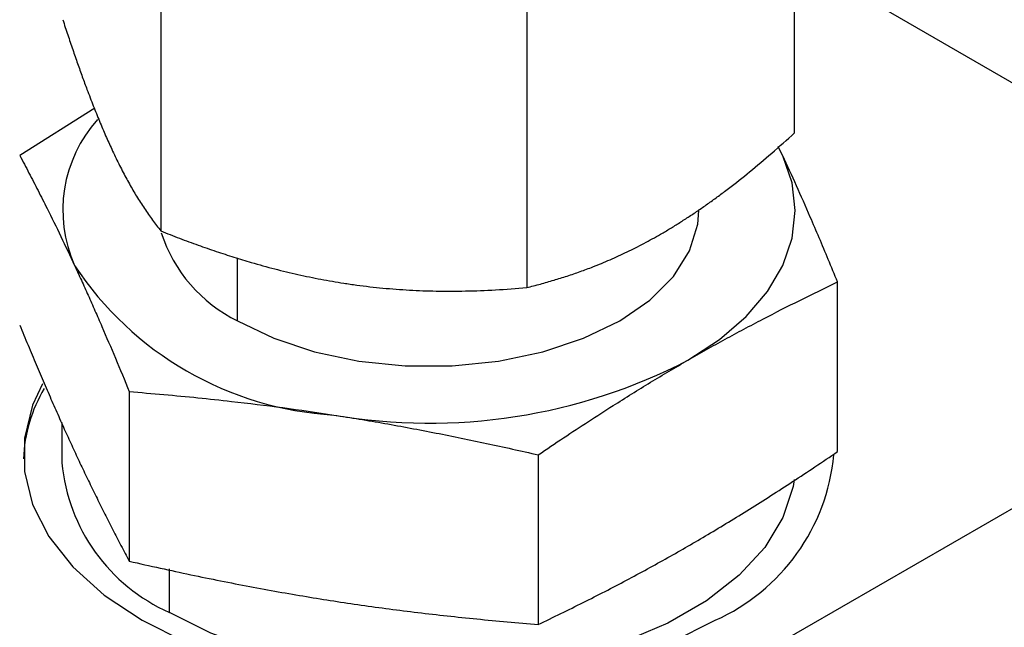
# Model space of a CAD drawing. Extents: x 0.9 to 29.4, y 8.7 to 20.6.
# Drawn here: x 18.4 to 18.9, y 17.9 to 18.2 of the extents above; entities that cross this region are included whole.
import ezdxf

# ---------------------------------------------------------------- set-up
doc = ezdxf.new("R2010")
doc.units = 0
doc.header["$MEASUREMENT"] = 0
doc.layers.get('0').update_dxf_attribs({"linetype": 'CONTINUOUS'})

msp = doc.modelspace()

# ---------------------------------------------------------------- linework, layer by layer
at = {"color": 7, "linetype": 'Continuous'}
for p, q in [((18.79898359220356, 18.13615883976597), (18.79898359220356, 18.3769679966773)), ((18.47574069757927, 18.32696756508963), (18.47574069757927, 18.08615840817749)), ((18.66236506980424, 18.29809980245289), (18.66236506980424, 18.05729064554075)), ((18.79898359220356, 18.22585736348899), (19.09814714642368, 18.05315391973388)), ((18.44203591182817, 18.14883705216012), (18.40377903994133, 18.12466458441527)), ((18.79299495521617, 18.12450735176775), (18.79067133197118, 18.12916716881621)), ((18.79299495522252, 18.12450735176778), (18.79085330562643, 18.12876910182914)), ((18.51492324619305, 18.04031734367149), (18.51492324619305, 18.07252962337032)), ((18.82093940070062, 17.97363281978333), (18.82093940070062, 18.06013664390452)), ((18.47177302923087, 17.69155583871005), (19.09814714642368, 18.05315391973388)), ((18.45966793023817, 18.00425380860066), (18.45966793023817, 17.91774998447936)), ((18.42535134596285, 17.98846842820176), (18.42535134596285, 17.967976829819)), ((18.6682481109602, 17.97198983859489), (18.6682481109602, 17.8854860144736)), ((18.48012468412677, 17.89163945715841), (18.48012468412677, 17.91376861890119))]:
    msp.add_line(p, q, dxfattribs=at)
at = {"color": 7, "linetype": 'Continuous', "flags": 128}
for points in [[(18.74459375583971, 18.02022856144793), (18.76072254150018, 18.03084566483161), (18.77431278959534, 18.04258726024382), (18.78513196721234, 18.05525244573166), (18.79299495522252, 18.06862451645998), (18.79776721572098, 18.08247467259119), (18.79936709400749, 18.09656593411388), (18.79776721572098, 18.11065719563658), (18.79299495522252, 18.12450735176778)], [(18.51492324619305, 18.04031734367149), (18.53332309685935, 18.0314044209332), (18.55412442013243, 18.02447139779774), (18.57669517833061, 18.0197289306648), (18.60034957038738, 18.01732111699841), (18.6243688695698, 18.01732111699841), (18.64802326162658, 18.0197289306648), (18.67059401982475, 18.02447139779774), (18.69139534309783, 18.0314044209332), (18.70979519376414, 18.04031734367149), (18.72523450167196, 18.05093935136536), (18.73724415126317, 18.06294769968603), (18.74545923541212, 18.07597752104629), (18.74963014294399, 18.08963291091752), (18.75015449556914, 18.09656593405298)], [(18.41541250883594, 18.00820343801164), (18.41038988744518, 17.99735880156225), (18.40619293644694, 17.98050752191365), (18.40619293644694, 17.96348295673897), (18.41038988744518, 17.94663167709037), (18.41869835162234, 17.93029672642642), (18.43094919260741, 17.91481063723653), (18.44689301860643, 17.90048866163841), (18.46620525930027, 17.88762235375408), (18.4884927731603, 17.87647363450869), (18.51330185067622, 17.86726945967582), (18.54012745057327, 17.86019719971243), (18.56842348099618, 17.85540082543665), (18.59761391636458, 17.85297797719715), (18.62710452359261, 17.85297797719715), (18.656294958961, 17.85540082543665), (18.68459098938392, 17.86019719971243), (18.71141658928097, 17.86726945967582), (18.73622566679688, 17.87647363450869), (18.75851318065692, 17.88762235375408)], [(18.79878364233154, 17.95945563112831), (18.79819122773422, 17.95588944193862), (18.79299495520981, 17.94003541216707), (18.78376357885191, 17.92480554749405), (18.77070331235396, 17.91054005792977), (18.75410590048807, 17.89755761093809), (18.73434210200895, 17.88614821293196), (18.71185340751591, 17.87656673100936), (18.68714217728248, 17.86902719964353), (18.660760419358, 17.86369803950648), (18.63329745861996, 17.86069829522949), (18.60536677223006, 17.86009497614279), (18.5775922855682, 17.86190155939783), (18.55059443477044, 17.86607768890996), (18.52497630721099, 17.87253007684674), (18.50131016952685, 17.88111458752391), (18.48012468412677, 17.89163945715841)]]:
    msp.add_lwpolyline(points, dxfattribs=at)
at = {"color": 7, "linetype": 'Continuous'}
for centre, radius, start, end in [((18.49492757193029, 18.09671330109021), 0.06916456072465814, 138.005417087108, 203.9610349372719), ((18.54810919695813, 18.10844186052185), 0.07577768223084329, 197.79503617174, 244.0275884131779), ((18.57418226166006, 18.16269753109626), 0.17071682754151, 213.4388788606715, 266.566497672032), ((18.61267664899709, 18.27518870127323), 0.2870658390987441, 260.2289030207389, 297.3571748450137), ((18.48077429733607, 17.9671867258267), 0.07513085391694452, 149.0723850493074, 177.864716009301), ((18.51747152505486, 17.97625551665262), 0.0924914269088482, 185.1352810618082, 246.1848598958086), ((18.71650760596465, 17.98166735118761), 0.102999659453316, 294.06811847127, 354.6117405711188)]:
    msp.add_arc(centre, radius, start, end, dxfattribs=at)
for points, knots in [([(18.42573484775406, 18.1938943650377), (18.42659175755359, 18.19128533618147), (18.42828377483179, 18.18613365988309), (18.43080845853438, 18.17868429962805), (18.43328150632373, 18.17156847975514), (18.43570427584373, 18.16479780485956), (18.43836993888917, 18.15757411790789), (18.44128796379086, 18.14997296972154), (18.44446615655887, 18.14210023965039), (18.44761254630047, 18.13467734134297), (18.44970018166337, 18.13009897756296), (18.45073777266644, 18.12782345131382)], [0, 0, 0, 0, 0.1052214769378144, 0.2077658081573947, 0.3076865164223618, 0.4050414517552973, 0.4998931588869729, 0.6275319796282407, 0.7532965425412661, 0.8773841004834297, 1, 1, 1, 1]), ([(18.7306743310039, 18.08452180735871), (18.73228973422853, 18.08546737399048), (18.7355311621577, 18.08736472447384), (18.74040734616871, 18.09038940628912), (18.74531258208398, 18.0935554270047), (18.75024686397206, 18.09687526711714), (18.75521019623655, 18.10034549775178), (18.76020255283645, 18.10396719312321), (18.76717920428786, 18.10920827041181), (18.77625311397622, 18.11639897874627), (18.78752537175951, 18.1258659870573), (18.7951092949689, 18.13267858111816), (18.79898359220476, 18.13615883976665)], [0, 0, 0, 0, 0.06987666382602031, 0.1402127755276787, 0.2110475646414229, 0.2824194384146104, 0.3543659439630373, 0.4269237363287826, 0.5001285523109175, 0.6595387516098745, 0.8260731237465299, 1, 1, 1, 1]), ([(18.40377903994133, 18.12466458441527), (18.40536070121729, 18.12168284647418), (18.40848743503984, 18.11578834743566), (18.41314139311181, 18.10678392168968), (18.41854016777793, 18.09608171010886), (18.42475964940927, 18.08352114377099), (18.42940877791569, 18.07357600127796), (18.43172348474102, 18.06862451646191)], [0, 0, 0, 0, 0.1700594625647277, 0.3361849224791109, 0.499994808768726, 0.7510575525628204, 1, 1, 1, 1]), ([(18.45073777266644, 18.12782345131382), (18.45132905128397, 18.12656257520206), (18.45251549625049, 18.12403253255908), (18.45430030347196, 18.12039694487427), (18.45609574442847, 18.11686301475041), (18.45790181694897, 18.1134432307857), (18.45971852264528, 18.11013415809068), (18.46154585198575, 18.10693690644878), (18.46409948365004, 18.10264873324777), (18.46742076510732, 18.09744559348142), (18.47154669781408, 18.09151607972816), (18.47432260636956, 18.0879699645327), (18.47574069758015, 18.0861584081756)], [0, 0, 0, 0, 0.06987666381906739, 0.1402127755161241, 0.2110475646276167, 0.2824194384008994, 0.3543659439517599, 0.4269237363222672, 0.5001285523114773, 0.6595387515608357, 0.8260731236974173, 1, 1, 1, 1]), ([(18.82093940103643, 18.06013664409839), (18.81935773957164, 18.06396556516043), (18.81623100536626, 18.07153483249158), (18.81157704693263, 18.08257966288248), (18.80617827205953, 18.09519756757095), (18.79995879040763, 18.10929271986657), (18.79530966200325, 18.11945016549663), (18.79299495521617, 18.12450735176775)], [0, 0, 0, 0, 0.1700594640444997, 0.3361849264295325, 0.4999948163613945, 0.7510575549916961, 1, 1, 1, 1]), ([(18.4757406975809, 18.08615840817724), (18.47893872849037, 18.08490087977016), (18.48525342294009, 18.08241781819967), (18.49467567079135, 18.07895033697081), (18.50390521079076, 18.07573495702756), (18.51294710973426, 18.07278542421304), (18.52289549965563, 18.06976596599741), (18.53378571684654, 18.06676706645802), (18.54564689373311, 18.06390691642266), (18.55738938010905, 18.06144643907423), (18.56518054135094, 18.06016065069983), (18.56905288369175, 18.05952159156487)], [0, 0, 0, 0, 0.1052214769417012, 0.2077658081632246, 0.3076865164281932, 0.4050414517591939, 0.4998931588870074, 0.6275319796320122, 0.7532965425462907, 0.8773841004872004, 1, 1, 1, 1]), ([(18.66236506980544, 18.05729064554145), (18.66470619091512, 18.05787930108122), (18.66932886808626, 18.05904163502204), (18.67622643223456, 18.06101350169786), (18.68298292444462, 18.06312622178449), (18.68960205386849, 18.06539646612406), (18.69688478074454, 18.06812009116499), (18.70485697303367, 18.07140798019171), (18.71353995715198, 18.07539514182372), (18.72213605378658, 18.0797134575696), (18.7278395796659, 18.08292541084319), (18.7306743310039, 18.08452180735871)], [0, 0, 0, 0, 0.105221476931821, 0.2077658081484049, 0.3076865164133704, 0.4050414517492898, 0.4998931588869208, 0.6275319796224165, 0.7532965425335071, 0.8773841004776065, 1, 1, 1, 1]), ([(18.43172348474102, 18.06862451646191), (18.43289033825488, 18.06610325193477), (18.43521749488172, 18.06107487657944), (18.43871047812043, 18.05335351985303), (18.44219835803287, 18.04547080689691), (18.44682194746474, 18.03484138888875), (18.45267091091862, 18.02119010521193), (18.45731372760159, 18.00995215992243), (18.45966793036109, 18.00425380833583)], [0, 0, 0, 0, 0.1248186034847206, 0.248936508998915, 0.3736032621950092, 0.5000121019566675, 0.7464743991276507, 0.9999999999999999, 0.9999999999999999, 0.9999999999999999, 0.9999999999999999]), ([(18.56905288369175, 18.05952159156487), (18.57125956553381, 18.05919326788467), (18.57568743842935, 18.05853446175467), (18.58234842966165, 18.05771383518113), (18.58904910653337, 18.05701163747598), (18.59578946094203, 18.05644035381326), (18.60256949890303, 18.05599655184568), (18.60938918484374, 18.05568132632349), (18.61891946795869, 18.05542068827648), (18.63131465910356, 18.05545580507334), (18.64671284959379, 18.05603362722593), (18.65707268135992, 18.05686561770942), (18.66236506980751, 18.05729064554025)], [0, 0, 0, 0, 0.06987666382026, 0.1402127755181115, 0.2110475646300007, 0.2824194384032827, 0.3543659439537477, 0.4269237363234653, 0.500128552311495, 0.6595387515634527, 0.8260731237000329, 0.9999999999999999, 0.9999999999999999, 0.9999999999999999, 0.9999999999999999]), ([(18.74459375583506, 18.02022856145156), (18.74777294802827, 18.02205287172843), (18.75411348528738, 18.02569125109641), (18.76362713234009, 18.03097511536589), (18.77319212191355, 18.03614385758999), (18.78586971935798, 18.04281375183875), (18.8017963144498, 18.05093566728053), (18.81449855752602, 18.05704090237677), (18.82093940103643, 18.06013664409839)], [0, 0, 0, 0, 0.1248186034804535, 0.2489365089932271, 0.3736032621907444, 0.5000121019566682, 0.7464743991219569, 1, 1, 1, 1]), ([(18.40377903925673, 18.03816075979442), (18.40519135044398, 18.03473901589624), (18.40798747978181, 18.02796456095556), (18.41214378525502, 18.01808107538475), (18.41621794470256, 18.00853488428401), (18.42021031016089, 17.99933646623355), (18.42412079334374, 17.99048733794109), (18.42794941869088, 17.98197175980865), (18.43047464580471, 17.97649738016241), (18.43172348474737, 17.97379005199708)], [0, 0, 0, 0, 0.1519485630793731, 0.3008316006432872, 0.4466688211232967, 0.589481193945534, 0.7292910495910013, 0.8661221885572491, 1, 1, 1, 1]), ([(18.66824811141893, 17.97198983852393), (18.67256582842795, 17.97490683989033), (18.68110138029019, 17.98067336335475), (18.6938129726311, 17.98903260679703), (18.70860556760858, 17.99851957739736), (18.72548978201534, 18.0090602039567), (18.73824379253969, 18.01651631494038), (18.74459375583506, 18.02022856145156)], [0, 0, 0, 0, 0.1700594640444961, 0.336184926429528, 0.4999948163613907, 0.7510575549916995, 1, 1, 1, 1]), ([(18.45966793036109, 18.00425380833583), (18.46556730883517, 18.00376548022248), (18.47722959490307, 18.00280012053621), (18.49459514567765, 18.00113473591381), (18.51478651552818, 17.99896164843307), (18.53789021158655, 17.99617441576166), (18.55529335051532, 17.99357923279105), (18.56395802059748, 17.99228714379864)], [0, 0, 0, 0, 0.170059464052273, 0.3361849264370116, 0.4999948163614056, 0.7510575550002725, 1, 1, 1, 1]), ([(18.56395802059748, 17.99228714379864), (18.56830406630457, 17.99160331323382), (18.57697176019053, 17.9902394909445), (18.58997839048191, 17.9880174094723), (18.60303125996775, 17.98564768224067), (18.62033244684422, 17.98232573113698), (18.64210800538996, 17.97788162373517), (18.65945306514908, 17.97397217644893), (18.66824811141893, 17.97198983852393)], [0, 0, 0, 0, 0.1248186034821479, 0.2489365089954845, 0.3736032621924354, 0.5000121019566615, 0.7464743991242163, 1, 1, 1, 1]), ([(18.43172348474737, 17.97379005199708), (18.43297232369898, 17.97111621538439), (18.43549755082776, 17.96570955766959), (18.43932617619283, 17.95772784128302), (18.44323665938467, 17.94972695505095), (18.44722902484308, 17.9417225332616), (18.45130318428176, 17.93371343962718), (18.45545948973719, 17.92568767866537), (18.45825561906016, 17.92041379645999), (18.4596679302385, 17.91774998447865)], [0, 0, 0, 0, 0.1338778124012689, 0.2707089520070636, 0.4105188079726004, 0.5533311807951264, 0.6991684009555129, 0.848051437879906, 1, 1, 1, 1]), ([(18.74459375583041, 17.92539409698843), (18.74800564729675, 17.92738048579382), (18.75490469611332, 17.9313970828844), (18.76536469513395, 17.93770244268127), (18.77604833389624, 17.94429409709984), (18.78695567917093, 17.95118777162892), (18.79808648975538, 17.95838200052756), (18.80944172743114, 17.96586610198904), (18.81708089480586, 17.97102638579533), (18.82093940070107, 17.97363281978359)], [0, 0, 0, 0, 0.1338778124045876, 0.2707089520125915, 0.410518807979229, 0.5533311808017503, 0.6991684009610281, 0.8480514378832124, 1, 1, 1, 1]), ([(18.66824811096065, 17.88548601447386), (18.67210661688031, 17.88733451657858), (18.67974578429579, 17.89099422770507), (18.69110102202038, 17.89662060462405), (18.70223183262919, 17.90227773608949), (18.71313917790375, 17.90797741435723), (18.72382281664142, 17.91372082668178), (18.73428281561295, 17.91949232466581), (18.7411818643886, 17.92344119976913), (18.74459375583041, 17.92539409698843)], [0, 0, 0, 0, 0.1519485630793678, 0.3008316006432779, 0.4466688211232859, 0.5894811939455233, 0.7292910495909921, 0.8661221885572439, 1, 1, 1, 1]), ([(18.45966793023879, 17.91774998447927), (18.4649387473457, 17.91655570863552), (18.475374044099, 17.91419125117437), (18.49088558729681, 17.91086300480977), (18.50609055735315, 17.90774249389905), (18.52099026808605, 17.90484075224706), (18.53558439000656, 17.90215915731822), (18.54987301432523, 17.89968200806048), (18.55929729021472, 17.89819036449749), (18.56395802059918, 17.8974526793365)], [0, 0, 0, 0, 0.1519485630793702, 0.3008316006432828, 0.4466688211232916, 0.5894811939455288, 0.7292910495909969, 0.8661221885572464, 1, 1, 1, 1]), ([(18.56395802059918, 17.8974526793365), (18.56861875101708, 17.89674848574225), (18.57804302696232, 17.89532456413428), (18.59233165134792, 17.89338127665068), (18.60692577330203, 17.89154792379643), (18.62182548403519, 17.88984017840567), (18.63703045405847, 17.8882567649473), (18.65254199718989, 17.88678624316365), (18.66297729388777, 17.88592235841436), (18.66824811096144, 17.88548601447341)], [0, 0, 0, 0, 0.1338778124012634, 0.2707089520070547, 0.4105188079725897, 0.5533311807951159, 0.6991684009555039, 0.8480514378799007, 1, 1, 1, 1])]:
    msp.add_open_spline(points, degree=3, knots=knots, dxfattribs=at)

doc.saveas('drawing.dxf')
